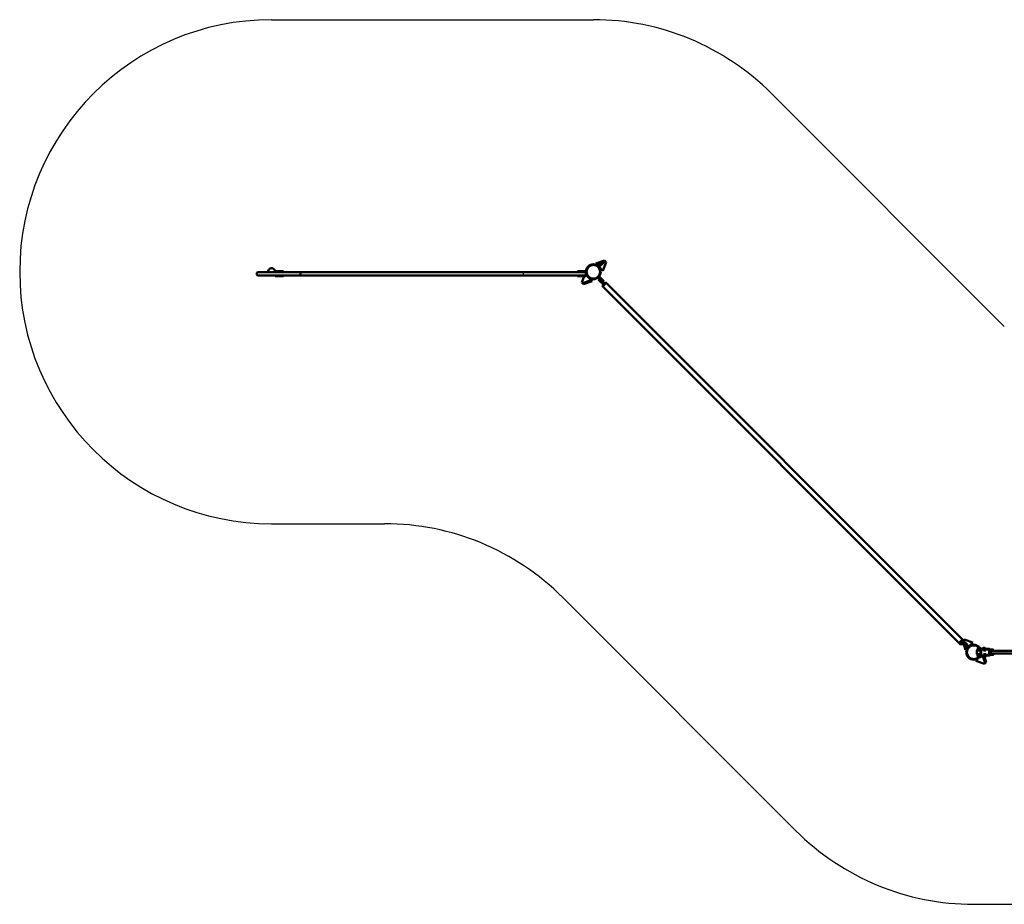
# Model space of a CAD drawing. Units: millimetres. Extents: x -378 to 12357, y 349 to 7966.
# Drawn here: x -378 to 5484, y 2701 to 7966 of the extents above; entities that cross this region are included whole.
import ezdxf

# ---------------------------------------------------------------- set-up
doc = ezdxf.new("R2010")
doc.units = ezdxf.units.MM
doc.header["$LTSCALE"] = 20
doc.layers.add('Viditelná (ISO)', color=7, linetype='Continuous', lineweight=50)

# ---------------------------------------------------------------- blocks, each defined once
blk = doc.blocks.new('VVZ-OP3-07')
for p, q in [((0, 1500), (1915.6, 1500)), ((2976.3, 1060.7), (4362.4, -325.5)), ((0, -1500), (673, -1500)), ((1733.7, -1939.3), (3119.8, -3325.5)), ((4180.4, -3764.8), (6140.7, -3764.8))]:
    blk.add_line(p, q)
for centre, start, end in [((0, 0), 90, 270), ((1915.6, 0), 45, 90), ((0, 0), 359.17873, 0), ((673, -3000), 45, 90), ((4180.4, -2264.8), 225, 270)]:
    blk.add_arc(centre, 1500, start, end)
at = {"layer": 'Viditelná (ISO)'}
for p, q in [((1930.4, 48.5), (1982.3, 66.2)), ((1965.5, 55.5), (1972.5, 62.5)), ((1972.5, 62.5), (1978.2, 56.9)), ((1987.2, 61.2), (1977.3, 57.8)), ((1982.3, 66.2), (1987.2, 61.2)), ((1987.2, 61.2), (1991.9, 56.3)), ((21.1, 2.5), (51.1, 2.5)), ((71.1, 2.5), (51.1, 2.5)), ((71.1, -2.5), (71.1, 2.5)), ((1821.3, 2.5), (1821.3, -2.5)), ((1821.3, 2.5), (1841.3, 2.5)), ((1871.3, 2.5), (1841.3, 2.5)), ((1935.3, 43.5), (1930.4, 48.5)), ((1962.8, 52.8), (1935.3, 43.5)), ((1935.3, 43.5), (1944.3, 34.3)), ((1965.5, 55.5), (1944.3, 34.3)), ((1944.3, 34.3), (1949.9, 28.6)), ((1947.3, 31.2), (1973, 4.9)), ((1971.1, 49.8), (1949.9, 28.6)), ((1971.1, 49.8), (1978.2, 56.9)), ((1973, 4.9), (1991.9, 56.3)), ((-87.7, -6.5), (-87.7, -17.5)), ((-83.7, -2.5), (-83.6, -2.5)), ((-83.6, -21.5), (-83.7, -21.5)), ((-40.7, -2.5), (-83.6, -2.5)), ((-83.6, -21.5), (-40.7, -21.5)), ((-40.7, -2.5), (-38.2, -2.5)), ((-38.2, -21.5), (-40.7, -21.5)), ((169.2, -2.5), (-38.2, -2.5)), ((-38.2, -21.5), (169.2, -21.5)), ((21.1, -26.5), (21.1, -21.5)), ((21.1, -26.5), (51.1, -26.5)), ((71.1, -26.5), (51.1, -26.5)), ((71.1, -26.5), (71.1, -21.5)), ((175.2, -2.5), (169.2, -2.5)), ((169.2, -21.5), (175.2, -21.5)), ((171.2, -6.5), (171.2, -17.5)), ((175.2, -2.5), (177, -2.5)), ((177, -21.5), (175.2, -21.5)), ((421.8, -2.5), (177, -2.5)), ((177, -21.5), (421.8, -21.5)), ((421.8, -2.5), (425, -2.5)), ((425, -21.5), (421.8, -21.5)), ((1171, -2.5), (425, -2.5)), ((425, -21.5), (1171, -21.5)), ((1171, -2.5), (1172.1, -2.5)), ((1172.1, -21.5), (1171, -21.5)), ((1861.2, -2.5), (1172.1, -2.5)), ((1172.1, -21.5), (1861.2, -21.5)), ((1821.3, -21.5), (1821.3, -26.5)), ((1821.3, -26.5), (1841.3, -26.5)), ((1871.3, -26.5), (1841.3, -26.5)), ((1860.3, -26.5), (1846.9, -64.1)), ((1851.7, -68.9), (1903.4, -50.6)), ((1908.4, -55.6), (1856.7, -73.9)), ((1861.2, -2.5), (1867.2, -2.5)), ((1867.2, -21.5), (1861.2, -21.5)), ((1871.3, -2.5), (1867.2, -2.5)), ((1871.3, -21.5), (1867.2, -21.5)), ((1903.4, -50.6), (1871.1, -18.3)), ((1871.2, -17.5), (1871.2, -6.5)), ((1871.3, -21.5), (1871.3, -26.5)), ((1903.4, -50.6), (1908.4, -55.6)), ((1949.9, -28.6), (1944.3, -34.3)), ((1965.5, -55.5), (1944.3, -34.3)), ((1952.7, -42.7), (1947.1, -48.4)), ((1947.1, -48.4), (1954.2, -55.5)), ((1971.1, -49.8), (1949.9, -28.6)), ((1975.4, -76.7), (1954.2, -55.5)), ((1981, -71), (1959.8, -49.8)), ((1971.1, -49.8), (1978.2, -56.9)), ((1978.2, -56.9), (1972.5, -62.5)), ((1851.7, -68.9), (1846.9, -64.1)), ((1856.7, -73.9), (1851.7, -68.9)), ((1967.6, -84.5), (1971.8, -80.2)), ((1967.6, -84.5), (1971.1, -88)), ((1975.4, -83.8), (1971.1, -88)), ((1971.1, -88), (1975.4, -83.8)), ((1971.1, -88), (4092.4, -2209.3)), ((1984.6, -67.5), (1971.8, -80.2)), ((1975.4, -83.8), (1988.1, -71)), ((1988.1, -71), (1975.4, -83.8)), ((1984.6, -67.5), (1988.8, -63.3)), ((1992.3, -66.8), (1988.1, -71)), ((1988.1, -71), (1992.3, -66.8)), ((1988.8, -63.3), (1992.3, -66.8)), ((1992.3, -66.8), (4113.7, -2188.1)), ((4096.7, -2205.1), (4092.4, -2209.3)), ((4092.4, -2209.3), (4096.7, -2205.1)), ((4092.4, -2209.3), (4096, -2212.9)), ((4096, -2212.9), (4100.2, -2208.6)), ((4096, -2212.9), (4100.9, -2217.8)), ((4096.7, -2205.1), (4109.4, -2192.3)), ((4109.4, -2192.3), (4096.7, -2205.1)), ((4112.9, -2195.9), (4100.2, -2208.6)), ((4105.2, -2213.6), (4100.9, -2217.8)), ((4100.9, -2217.8), (4105.2, -2213.6)), ((4100.9, -2217.8), (4104.5, -2221.3)), ((4125, -2226.3), (4103.8, -2205.1)), ((4104.5, -2221.3), (4108.7, -2217.1)), ((4105.2, -2213.6), (4108.7, -2210)), ((4108.7, -2210), (4105.2, -2213.6)), ((4112.2, -2213.6), (4108.7, -2217.1)), ((4113.7, -2188.1), (4109.4, -2192.3)), ((4109.4, -2192.3), (4113.7, -2188.1)), ((4130.6, -2220.6), (4109.4, -2199.4)), ((4112.9, -2195.9), (4117.2, -2191.6)), ((4113.7, -2188.1), (4117.2, -2191.6)), ((4114.4, -2204.4), (4117.9, -2200.8)), ((4117.9, -2200.8), (4114.4, -2204.4)), ((4117.2, -2191.6), (4122.1, -2196.6)), ((4122.1, -2196.6), (4117.9, -2200.8)), ((4117.9, -2200.8), (4122.1, -2196.6)), ((4117.9, -2207.9), (4123.6, -2202.2)), ((4119, -2193.5), (4119.3, -2193.2)), ((4119.3, -2193.2), (4124.1, -2188.5)), ((4119.3, -2193.2), (4119.5, -2194)), ((4122.1, -2196.6), (4125.7, -2200.1)), ((4132, -2250), (4123.3, -2224.6)), ((4123.6, -2202.2), (4125.7, -2200.1)), ((4130.6, -2209.3), (4123.6, -2202.2)), ((4175.6, -2207.4), (4124.1, -2188.5)), ((4125, -2215), (4146.2, -2236.2)), ((4125, -2226.3), (4132, -2233.4)), ((4130.6, -2209.3), (4151.8, -2230.5)), ((4137.7, -2227.7), (4132, -2233.4)), ((4149.2, -2233.2), (4175.6, -2207.4)), ((4133.5, -2234.8), (4132, -2233.4)), ((4137, -2245.1), (4132, -2250)), ((4133.5, -2234.8), (4137, -2245.1)), ((4133.5, -2234.8), (4140.5, -2241.8)), ((4137, -2245.1), (4140.4, -2241.7)), ((4146.2, -2236.2), (4140.5, -2241.8)), ((4146.2, -2236.2), (4151.8, -2230.5)), ((4197.9, -2275.3), (4197.9, -2254.3)), ((4198.9, -2253.3), (4219.6, -2253.3)), ((4219.6, -2276.3), (4198.9, -2276.3)), ((4201.9, -2245), (4201.9, -2245)), ((4201.9, -2251.9), (4201.9, -2245)), ((4201.9, -2284.5), (4201.9, -2277.7)), ((4205.4, -2244.5), (4202.4, -2244.5)), ((4205.4, -2285), (4202.4, -2285)), ((4217.4, -2252.9), (4202.9, -2252.9)), ((4202.9, -2276.7), (4217.4, -2276.7)), ((4203.9, -2285), (4203.9, -2287)), ((4215.4, -2243.6), (4205.2, -2243.6)), ((4215.9, -2244.5), (4205.4, -2244.5)), ((4205.4, -2285), (4208.6, -2285)), ((4208.6, -2285), (4215.9, -2285)), ((4208.9, -2244.5), (4208.9, -2243.6)), ((4208.9, -2253.3), (4208.9, -2252.9)), ((4211.4, -2238.1), (4210, -2238.1)), ((4217.8, -2238.1), (4216, -2238.1)), ((4219.5, -2252.9), (4217.4, -2252.9)), ((4219.5, -2276.7), (4217.4, -2276.7)), ((4218.9, -2253.3), (4218.9, -2252.9)), ((4222.7, -2243.6), (4219.5, -2243.6)), ((4235.4, -2244.5), (4220, -2244.5)), ((4220, -2285), (4235.4, -2285)), ((4229.4, -2252.9), (4223.3, -2252.9)), ((4229.4, -2276.7), (4223.3, -2276.7)), ((4223.4, -2253.3), (4227.4, -2253.3)), ((4227.4, -2276.3), (4223.4, -2276.3)), ((4223.9, -2285), (4223.9, -2287)), ((4227.4, -2253.3), (4230.2, -2253.3)), ((4230.2, -2276.3), (4227.4, -2276.3)), ((4230.9, -2285), (4230.9, -2287)), ((4249.6, -2243.6), (4232.1, -2243.6)), ((4242.7, -2244.5), (4235.4, -2244.5)), ((4235.4, -2285), (4242.7, -2285)), ((4235.9, -2244.5), (4235.9, -2243.6)), ((4244.8, -2238.1), (4237, -2238.1)), ((4239.5, -2253.3), (4251.7, -2253.3)), ((4251.7, -2276.3), (4239.5, -2276.3)), ((4244.3, -2244.5), (4242.7, -2244.5)), ((4242.7, -2285), (4244.3, -2285)), ((4262.4, -2244.5), (4244.3, -2244.5)), ((4244.3, -2285), (4246.2, -2285)), ((4245.9, -2244.5), (4245.9, -2243.6)), ((4246.2, -2285), (4262.4, -2285)), ((4250.9, -2285), (4250.9, -2287)), ((4252.2, -2249.3), (4268.9, -2249.3)), ((4252.2, -2280.3), (4268.9, -2280.3)), ((4269.7, -2244.5), (4262.4, -2244.5)), ((4262.4, -2285), (4269.7, -2285)), ((4271.3, -2244.5), (4269.7, -2244.5)), ((4269.7, -2285), (4271.3, -2285)), ((4271.9, -2256.8), (4281.9, -2256.8)), ((4271.9, -2272.8), (4281.9, -2272.8)), ((4279.2, -2249.3), (4295.9, -2249.3)), ((4279.2, -2280.3), (4295.9, -2280.3)), ((4281.9, -2256.8), (4673.9, -2256.8)), ((4281.9, -2272.8), (4676.3, -2272.8)), ((4213.5, -2294.6), (4192.9, -2315.2)), ((4192.9, -2315.2), (4244.6, -2333.5)), ((4214.7, -2287), (4203.9, -2287)), ((4204.7, -2287), (4204.7, -2293.9)), ((4204.7, -2293.9), (4204.7, -2293.9)), ((4205.9, -2294.6), (4204.7, -2293.9)), ((4207, -2294.6), (4205.9, -2294.6)), ((4208.3, -2294.6), (4207, -2294.6)), ((4209.3, -2287), (4209.3, -2293.7)), ((4213.9, -2294.6), (4213.4, -2294.6)), ((4220.8, -2294.6), (4213.9, -2294.6)), ((4218.5, -2293.9), (4218.5, -2287.7)), ((4223.9, -2287), (4218.9, -2287)), ((4221.9, -2294.6), (4220.8, -2294.6)), ((4221.9, -2294.6), (4223.1, -2293.9)), ((4223.1, -2287), (4223.1, -2293.9)), ((4250.9, -2287), (4230.9, -2287)), ((4231.7, -2287), (4231.7, -2293.9)), ((4231.7, -2293.9), (4231.7, -2293.9)), ((4232.9, -2294.6), (4231.7, -2293.9)), ((4234, -2294.6), (4232.9, -2294.6)), ((4240.9, -2294.6), (4234, -2294.6)), ((4236.3, -2287), (4236.3, -2293.9)), ((4249.4, -2328.7), (4237.3, -2294.6)), ((4247.8, -2294.6), (4240.9, -2294.6)), ((4244, -2294.6), (4254.3, -2323.8)), ((4249.4, -2328.7), (4244.6, -2333.5)), ((4245.5, -2293.9), (4245.5, -2287)), ((4248.9, -2294.6), (4247.8, -2294.6)), ((4248.9, -2294.6), (4250.1, -2293.9)), ((4254.3, -2323.8), (4249.4, -2328.7)), ((4250.1, -2287), (4250.1, -2293.9))]:
    blk.add_line(p, q, dxfattribs=at)
for centre, radius in [((1915.6, 0), 44.4), ((1915.6, 0), 40.8), ((4180.4, -2264.8), 44.4), ((4180.4, -2264.8), 40.8)]:
    blk.add_circle(centre, radius, dxfattribs=at)
for centre, radius, start, end in [((0, 0), 21.2, 353.22766, 186.77234), ((-83.7, -6.5), 4, 90, 180), ((-83.7, -17.5), 4, 180, 270), ((175.2, -6.5), 4, 90, 180), ((175.2, -17.5), 4, 180, 270), ((1867.2, -6.5), 4, 0, 90), ((1867.2, -17.5), 4, 270, 0), ((4198.9, -2254.3), 1, 90, 180), ((4198.9, -2275.3), 1, 180, 270), ((4202.9, -2251.9), 1, 180, 269.99909), ((4202.9, -2277.7), 1, 90, 180), ((4213.9, -2246.4), 9.19, 115.32087, 162.21883), ((4213.9, -2246.4), 9.19, 17.78117, 64.67913), ((4240.9, -2246.4), 9.19, 115.32087, 162.21883), ((4240.9, -2246.4), 9.19, 17.78117, 64.67913)]:
    blk.add_arc(centre, radius, start, end, dxfattribs=at)
for centre, major_axis, ratio, start_param, end_param in [((4271.9, -2264.8), (0, -11), 0.000027, 0, 3.141593), ((4281.9, -2264.8), (0, 8), 0.039187, 3.141593, 6.283185), ((4281.9, -2264.8), (0, -8), 0.039187, 0, 3.141593), ((4298.9, -2264.8), (0, 11), 0.000027, 5.526729, 6.283185), ((4298.9, -2264.8), (0, -11), 0.000027, 0, 0.756457)]:
    blk.add_ellipse(centre, major_axis=major_axis, ratio=ratio, start_param=start_param, end_param=end_param, dxfattribs=at)
for points, knots in [([(4201.9, -2245), (4201.9, -2245), (4201.9, -2244.9), (4201.9, -2244.8), (4202, -2244.8), (4202, -2244.7), (4202.1, -2244.7), (4202.2, -2244.6), (4202.2, -2244.6), (4202.3, -2244.6), (4202.3, -2244.6), (4202.4, -2244.5), (4202.4, -2244.5), (4202.4, -2244.5)], [0.00001348, 0.00001348, 0.00001348, 0.00001348, 0.01610233, 0.01610233, 0.03023208, 0.03023208, 0.04666542, 0.04666542, 0.06300812, 0.06300812, 0.07077308, 0.07077308, 0.07873394, 0.07873394, 0.07873394, 0.07873394]), ([(4202.4, -2285), (4202.4, -2285), (4202.3, -2285), (4202.2, -2285), (4202.2, -2285), (4202.1, -2284.9), (4202, -2284.9), (4202, -2284.8), (4202, -2284.8), (4201.9, -2284.7), (4201.9, -2284.7), (4201.9, -2284.6), (4201.9, -2284.6), (4201.9, -2284.5)], [0, 0, 0, 0, 0.01502623, 0.01502623, 0.02871036, 0.02871036, 0.04504855, 0.04504855, 0.05534801, 0.05534801, 0.07177629, 0.07177629, 0.07826487, 0.07826487, 0.07826487, 0.07826487]), ([(4230.2, -2253.3), (4230.2, -2253.2), (4230.1, -2253.2), (4230, -2253.1), (4230, -2253.1), (4229.9, -2253), (4229.8, -2253), (4229.7, -2252.9), (4229.6, -2252.9), (4229.5, -2252.9), (4229.5, -2252.9), (4229.4, -2252.9)], [2.2142974, 2.2142974, 2.2142974, 2.2142974, 2.373753, 2.373753, 2.5657129, 2.5657129, 2.7576728, 2.7576728, 2.9496328, 2.9496328, 3.1415927, 3.1415927, 3.1415927, 3.1415927]), ([(4229.4, -2276.7), (4229.5, -2276.7), (4229.5, -2276.7), (4229.6, -2276.7), (4229.7, -2276.6), (4229.8, -2276.6), (4229.9, -2276.6), (4230, -2276.5), (4230, -2276.5), (4230.1, -2276.4), (4230.2, -2276.3), (4230.2, -2276.3)], [6.2831853, 6.2831853, 6.2831853, 6.2831853, 6.4751452, 6.4751452, 6.6671051, 6.6671051, 6.859065, 6.859065, 7.0510249, 7.0510249, 7.2104805, 7.2104805, 7.2104805, 7.2104805]), ([(4244.3, -2244.5), (4244.5, -2244.5), (4244.7, -2244.6), (4245.7, -2244.7), (4246.5, -2244.9), (4247.9, -2245.5), (4248.5, -2245.9), (4249.6, -2247), (4250.1, -2247.6), (4250.4, -2248.2)], [0, 0, 0, 0, 0.0702096, 0.0702096, 0.2977463, 0.2977463, 0.5253062, 0.5253062, 0.7522276, 0.7522276, 0.7522276, 0.7522276]), ([(4250.4, -2281.3), (4250.1, -2282), (4249.6, -2282.6), (4248.5, -2283.7), (4247.9, -2284.1), (4246.5, -2284.7), (4245.7, -2284.9), (4244.7, -2285), (4244.5, -2285), (4244.3, -2285)], [0, 0, 0, 0, 0.226844, 0.226844, 0.4544066, 0.4544066, 0.6819433, 0.6819433, 0.7522284, 0.7522284, 0.7522284, 0.7522284]), ([(4250.4, -2248.2), (4250.5, -2248.4), (4250.7, -2248.6), (4251, -2248.9), (4251.2, -2249), (4251.6, -2249.2), (4251.8, -2249.3), (4252.1, -2249.3), (4252.1, -2249.3), (4252.2, -2249.3)], [0, 0, 0, 0, 0.064778, 0.064778, 0.1297971, 0.1297971, 0.1948075, 0.1948075, 0.2149225, 0.2149225, 0.2149225, 0.2149225]), ([(4252.2, -2280.3), (4252, -2280.3), (4251.8, -2280.3), (4251.4, -2280.5), (4251.2, -2280.6), (4250.8, -2280.8), (4250.7, -2281), (4250.5, -2281.2), (4250.5, -2281.3), (4250.4, -2281.3)], [0, 0, 0, 0, 0.064778, 0.064778, 0.1297971, 0.1297971, 0.1948076, 0.1948076, 0.2149227, 0.2149227, 0.2149227, 0.2149227]), ([(4268.9, -2249.3), (4269.1, -2249.3), (4269.2, -2249.3), (4269.5, -2249.4), (4269.6, -2249.5), (4269.9, -2249.6), (4270.1, -2249.8), (4270.4, -2250.1), (4270.6, -2250.3), (4271, -2250.9), (4271.2, -2251.3), (4271.6, -2252.4), (4271.8, -2253.1), (4271.9, -2253.8)], [0, 0, 0, 0, 0.0405276, 0.0405276, 0.0843294, 0.0843294, 0.1414064, 0.1414064, 0.2245974, 0.2245974, 0.3557347, 0.3557347, 0.5727426, 0.5727426, 0.5727426, 0.5727426]), ([(4271.9, -2275.8), (4271.8, -2276.4), (4271.7, -2277), (4271.3, -2278.1), (4271, -2278.6), (4270.5, -2279.3), (4270.3, -2279.6), (4269.9, -2279.9), (4269.8, -2280.1), (4269.5, -2280.2), (4269.4, -2280.2), (4269.2, -2280.3), (4269.1, -2280.3), (4268.9, -2280.3)], [0, 0, 0, 0, 0.179971, 0.179971, 0.3472187, 0.3472187, 0.4493115, 0.4493115, 0.5074054, 0.5074054, 0.5392468, 0.5392468, 0.5726771, 0.5726771, 0.5726771, 0.5726771]), ([(4271.3, -2244.5), (4271.5, -2244.5), (4271.7, -2244.6), (4272.7, -2244.7), (4273.5, -2244.9), (4274.9, -2245.5), (4275.5, -2245.9), (4276.6, -2247), (4277.1, -2247.6), (4277.4, -2248.2)], [0, 0, 0, 0, 0.0702096, 0.0702096, 0.2977463, 0.2977463, 0.5253062, 0.5253062, 0.7522276, 0.7522276, 0.7522276, 0.7522276]), ([(4277.4, -2281.3), (4277.1, -2282), (4276.6, -2282.6), (4275.5, -2283.7), (4274.9, -2284.1), (4273.5, -2284.7), (4272.7, -2284.9), (4271.7, -2285), (4271.5, -2285), (4271.3, -2285)], [0, 0, 0, 0, 0.226844, 0.226844, 0.4544066, 0.4544066, 0.6819433, 0.6819433, 0.7522284, 0.7522284, 0.7522284, 0.7522284]), ([(4271.9, -2275.8), (4271.9, -2275.8), (4271.9, -2275.7), (4271.9, -2275.3), (4271.9, -2275.1), (4271.9, -2274.5), (4271.9, -2274.2), (4271.9, -2273.5), (4271.9, -2273), (4271.9, -2272), (4271.9, -2271.5), (4271.9, -2270.3), (4271.9, -2269.6), (4271.9, -2268.3), (4271.9, -2267.6), (4271.9, -2266.2), (4271.9, -2265.5), (4271.9, -2264.1), (4271.9, -2263.4), (4271.9, -2262), (4271.9, -2261.3), (4271.9, -2260), (4271.9, -2259.3), (4271.9, -2258.1), (4271.9, -2257.6), (4271.9, -2256.6), (4271.9, -2256.1), (4271.9, -2255.4), (4271.9, -2255.1), (4271.9, -2254.5), (4271.9, -2254.2), (4271.9, -2253.9), (4271.9, -2253.8), (4271.9, -2253.8)], [-3.458446, -3.458446, -3.458446, -3.458446, -3.211911, -3.211911, -2.965211, -2.965211, -2.800837, -2.800837, -2.586533, -2.586533, -2.372209, -2.372209, -2.157915, -2.157915, -1.943593, -1.943593, -1.729309, -1.729309, -1.515025, -1.515025, -1.300703, -1.300703, -1.086409, -1.086409, -0.872085, -0.872085, -0.657781, -0.657781, -0.493408, -0.493408, -0.246707, -0.246707, -0.000172, -0.000172, -0.000172, -0.000172]), ([(4277.4, -2248.2), (4277.5, -2248.4), (4277.7, -2248.6), (4278, -2248.9), (4278.2, -2249), (4278.6, -2249.2), (4278.8, -2249.3), (4279.1, -2249.3), (4279.1, -2249.3), (4279.2, -2249.3)], [0, 0, 0, 0, 0.064778, 0.064778, 0.1297971, 0.1297971, 0.1948075, 0.1948075, 0.2149225, 0.2149225, 0.2149225, 0.2149225]), ([(4279.2, -2280.3), (4279, -2280.3), (4278.8, -2280.3), (4278.4, -2280.5), (4278.2, -2280.6), (4277.8, -2280.8), (4277.7, -2281), (4277.5, -2281.2), (4277.5, -2281.3), (4277.4, -2281.3)], [0, 0, 0, 0, 0.064778, 0.064778, 0.1297971, 0.1297971, 0.1948076, 0.1948076, 0.2149227, 0.2149227, 0.2149227, 0.2149227]), ([(4295.9, -2249.3), (4296.1, -2249.3), (4296.2, -2249.3), (4296.5, -2249.4), (4296.6, -2249.5), (4296.9, -2249.6), (4297, -2249.8), (4297.4, -2250.1), (4297.6, -2250.3), (4297.9, -2250.9), (4298.1, -2251.3), (4298.6, -2252.4), (4298.8, -2253.1), (4298.9, -2253.8)], [0, 0, 0, 0, 0.0405276, 0.0405276, 0.0843294, 0.0843294, 0.1414064, 0.1414064, 0.2245974, 0.2245974, 0.3557347, 0.3557347, 0.5727426, 0.5727426, 0.5727426, 0.5727426]), ([(4298.9, -2275.8), (4298.8, -2276.4), (4298.6, -2277), (4298.3, -2278.1), (4298, -2278.6), (4297.5, -2279.3), (4297.3, -2279.6), (4296.9, -2279.9), (4296.7, -2280.1), (4296.5, -2280.2), (4296.4, -2280.2), (4296.2, -2280.3), (4296, -2280.3), (4295.9, -2280.3)], [0, 0, 0, 0, 0.179971, 0.179971, 0.3472187, 0.3472187, 0.4493115, 0.4493115, 0.5074054, 0.5074054, 0.5392468, 0.5392468, 0.5726771, 0.5726771, 0.5726771, 0.5726771]), ([(4298.9, -2256.8), (4298.9, -2256.4), (4298.9, -2256), (4298.9, -2255.4), (4298.9, -2255.1), (4298.9, -2254.5), (4298.9, -2254.2), (4298.9, -2253.9), (4298.9, -2253.8), (4298.9, -2253.8)], [-0.8328468, -0.8328468, -0.8328468, -0.8328468, -0.6577809, -0.6577809, -0.4934075, -0.4934075, -0.2467073, -0.2467073, -0.0001721, -0.0001721, -0.0001721, -0.0001721]), ([(4298.9, -2275.8), (4298.9, -2275.8), (4298.9, -2275.7), (4298.9, -2275.3), (4298.9, -2275.1), (4298.9, -2274.5), (4298.9, -2274.2), (4298.9, -2273.6), (4298.9, -2273.2), (4298.9, -2272.8)], [-3.458446, -3.458446, -3.458446, -3.458446, -3.2119108, -3.2119108, -2.9652105, -2.9652105, -2.8008372, -2.8008372, -2.6257712, -2.6257712, -2.6257712, -2.6257712])]:
    blk.add_open_spline(points, degree=3, knots=knots, dxfattribs=at)
for points in [[(4250.4, -2281.3), (4250.4, -2281.3), (4250.4, -2281.3), (4250.4, -2281.3)], [(4277.4, -2281.3), (4277.4, -2281.3), (4277.4, -2281.3), (4277.4, -2281.3)]]:
    blk.add_open_spline(points, degree=3, dxfattribs=at)
for points, weights in [([(4207, -2294.6), (4205.9, -2294.6), (4204.7, -2293.9)], [2.07128448929, 2.07128448929, 1.92257295378]), ([(4208.8, -2294.2), (4207.9, -2294.6), (4207, -2294.6)], [2.0338569537, 2.13824500548, 2.13824500548]), ([(4213.9, -2294.6), (4213.6, -2294.6), (4213.4, -2294.6)], [2.13824500548, 2.13824500548, 2.13605592228]), ([(4218.5, -2293.9), (4216, -2294.6), (4213.9, -2294.6)], [1.98472592142, 2.13824500548, 2.13824500548]), ([(4220.8, -2294.6), (4219.8, -2294.6), (4218.5, -2293.9)], [2.13824500548, 2.13824500548, 1.98472592088]), ([(4223.1, -2293.9), (4221.9, -2294.6), (4220.8, -2294.6)], [1.98472592094, 2.13824500548, 2.13824500548]), ([(4234, -2294.6), (4232.9, -2294.6), (4231.7, -2293.9)], [2.07128448929, 2.07128448929, 1.92257295378]), ([(4236.3, -2293.9), (4235, -2294.6), (4234, -2294.6)], [1.98472592142, 2.13824500548, 2.13824500548]), ([(4240.9, -2294.6), (4238.7, -2294.6), (4236.3, -2293.9)], [2.13824500548, 2.13824500548, 1.98472592088]), ([(4245.5, -2293.9), (4243, -2294.6), (4240.9, -2294.6)], [1.98472592142, 2.13824500548, 2.13824500548]), ([(4247.8, -2294.6), (4246.7, -2294.6), (4245.5, -2293.9)], [2.13824500548, 2.13824500548, 1.98472592088]), ([(4250.1, -2293.9), (4248.9, -2294.6), (4247.8, -2294.6)], [1.98472592094, 2.13824500548, 2.13824500548])]:
    blk.add_rational_spline(points, weights, degree=2, dxfattribs=at)

msp = doc.modelspace()

# ---------------------------------------------------------------- block references
msp.add_blockref('VVZ-OP3-07', (1121.5, 6466.1))

doc.saveas('drawing.dxf')
